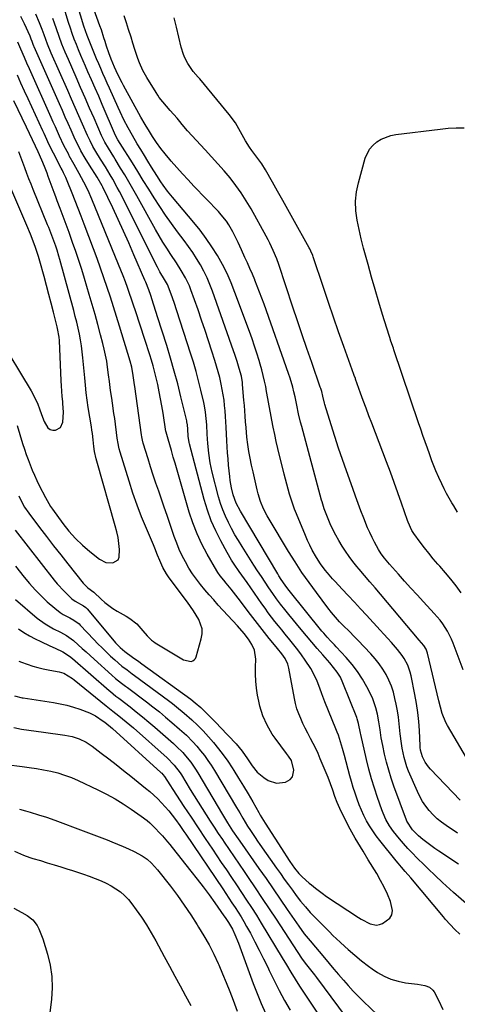
# Model space of a CAD drawing. Units: inches. Extents: x 1926390 to 1931682, y 405956 to 411301.
# Drawn here: x 1927133 to 1927345, y 406953 to 407430 of the extents above; entities that cross this region are included whole.
import ezdxf

# ---------------------------------------------------------------- set-up
doc = ezdxf.new("R2010")
doc.units = ezdxf.units.IN
doc.header["$MEASUREMENT"] = 0
doc.layers.add('7', color=7, linetype='Continuous')
doc.layers.add('8', color=7, linetype='Continuous')

msp = doc.modelspace()

# ---------------------------------------------------------------- linework, layer by layer
at = {"layer": '7', "color": 18}
for points in [[(1927350.86, 407000.96, 1694), (1927343.39, 407007.42, 1694), (1927341.59, 407009, 1694), (1927338.05, 407012.24, 1694), (1927334.59, 407015.55, 1694), (1927331.15, 407018.9, 1694), (1927329.44, 407020.58, 1694), (1927325.72, 407024.25, 1694), (1927323.52, 407026.48, 1694), (1927321.36, 407028.74, 1694), (1927319.26, 407031.07, 1694), (1927317.2, 407033.43, 1694), (1927314.3, 407036.92, 1694), (1927312.35, 407039.74, 1694), (1927310.69, 407042.75, 1694), (1927309.28, 407045.88, 1694), (1927308.67, 407047.49, 1694), (1927306.62, 407053.34, 1694), (1927305.1, 407057.91, 1694), (1927303.69, 407062.52, 1694), (1927302.42, 407067.16, 1694), (1927301.25, 407071.84, 1694), (1927298.47, 407083.86, 1694), (1927298.33, 407084.5, 1694), (1927297.45, 407089.27, 1694), (1927296.81, 407091.5, 1694), (1927296.54, 407092.22, 1694), (1927289.85, 407109.03, 1694), (1927288.62, 407111.65, 1694), (1927287.09, 407114.09, 1694), (1927285.34, 407116.4, 1694), (1927283.49, 407118.63, 1694), (1927280.09, 407122.51, 1694), (1927277.45, 407125.56, 1694), (1927274.82, 407128.62, 1694), (1927272.23, 407131.7, 1694), (1927269.66, 407134.8, 1694), (1927263.68, 407142.07, 1694), (1927261.67, 407144.55, 1694), (1927259.68, 407147.06, 1694), (1927257.75, 407149.6, 1694), (1927255.91, 407152.21, 1694), (1927254, 407155.03, 1694), (1927252.16, 407157.76, 1694), (1927250.33, 407160.51, 1694), (1927248.53, 407163.27, 1694), (1927246.74, 407166.04, 1694), (1927241, 407175.01, 1694), (1927239.24, 407177.86, 1694), (1927237.53, 407180.74, 1694), (1927235.91, 407183.67, 1694), (1927234.34, 407186.63, 1694), (1927232.92, 407189.66, 1694), (1927231.64, 407192.74, 1694), (1927230.56, 407195.89, 1694), (1927229.62, 407199.1, 1694), (1927226.55, 407211.05, 1694), (1927225.55, 407215.6, 1694), (1927224.88, 407220.21, 1694), (1927224.44, 407224.85, 1694), (1927224.14, 407229.51, 1694), (1927223.91, 407233.89, 1694), (1927223.66, 407237.02, 1694), (1927223.31, 407240.15, 1694), (1927222.78, 407243.24, 1694), (1927222.45, 407244.78, 1694), (1927221.02, 407250.8, 1694), (1927219.89, 407255.32, 1694), (1927218.7, 407259.83, 1694), (1927217.39, 407264.3, 1694), (1927216.01, 407268.76, 1694), (1927209.41, 407289.28, 1694), (1927208.07, 407293.31, 1694), (1927206.66, 407297.3, 1694), (1927204.84, 407301.9, 1694), (1927203.4, 407304.36, 1694), (1927201.17, 407308.06, 1694), (1927200, 407310.28, 1694), (1927181.54, 407347, 1694), (1927180.5, 407349.03, 1694), (1927178.31, 407353.03, 1694), (1927177.09, 407355.15, 1694), (1927174.81, 407358.91, 1694), (1927172.46, 407362.63, 1694), (1927170.12, 407366.35, 1694), (1927168.71, 407368.9, 1694), (1927167.39, 407371.5, 1694), (1927166.16, 407374.14, 1694), (1927163.74, 407379.61, 1694), (1927161.95, 407383.68, 1694), (1927160.15, 407387.75, 1694), (1927158.35, 407391.82, 1694), (1927156.56, 407395.89, 1694), (1927148.56, 407414.03, 1694), (1927146.71, 407418.45, 1694), (1927145.08, 407422.96, 1694), (1927144.17, 407425.58, 1694), (1927142.9, 407428.79, 1694), (1927141, 407432.95, 1694)], [(1927345.39, 407036.07, 1698), (1927339.81, 407039.77, 1698), (1927337.59, 407041.38, 1698), (1927335.47, 407043.11, 1698), (1927333.51, 407045.02, 1698), (1927331.66, 407047.04, 1698), (1927329.99, 407049.21, 1698), (1927328.45, 407051.47, 1698), (1927327.12, 407053.86, 1698), (1927325.92, 407056.32, 1698), (1927321.7, 407066.11, 1698), (1927320.84, 407068.29, 1698), (1927319.46, 407072.74, 1698), (1927318.52, 407077.32, 1698), (1927318.16, 407079.63, 1698), (1927317.64, 407084.28, 1698), (1927317.17, 407089.16, 1698), (1927316.76, 407092.32, 1698), (1927316.24, 407095.47, 1698), (1927315.64, 407098.61, 1698), (1927315.06, 407101.37, 1698), (1927314.29, 407104.38, 1698), (1927313.35, 407107.33, 1698), (1927312.15, 407110.19, 1698), (1927310.78, 407112.98, 1698), (1927309.18, 407115.66, 1698), (1927307.45, 407118.23, 1698), (1927305.51, 407120.65, 1698), (1927303.44, 407122.98, 1698), (1927297.04, 407129.62, 1698), (1927295.58, 407131.11, 1698), (1927292.65, 407134.08, 1698), (1927290.33, 407136.38, 1698), (1927288.24, 407138.51, 1698), (1927286.23, 407140.73, 1698), (1927284.31, 407143.01, 1698), (1927282.47, 407145.37, 1698), (1927277, 407152.65, 1698), (1927273.45, 407157.54, 1698), (1927269.99, 407162.49, 1698), (1927266.68, 407167.55, 1698), (1927263.47, 407172.67, 1698), (1927254.04, 407188.21, 1698), (1927253.08, 407189.88, 1698), (1927251.34, 407193.33, 1698), (1927249.87, 407196.9, 1698), (1927248.72, 407200.58, 1698), (1927248.25, 407202.45, 1698), (1927246.3, 407211.14, 1698), (1927245.57, 407214.46, 1698), (1927244.88, 407217.78, 1698), (1927244.26, 407221.12, 1698), (1927243.77, 407224.48, 1698), (1927243.35, 407228, 1698), (1927242.92, 407232.6, 1698), (1927242.71, 407235.49, 1698), (1927242.54, 407238.09, 1698), (1927242.35, 407240.69, 1698), (1927242.15, 407243.29, 1698), (1927241.92, 407245.89, 1698), (1927241.23, 407253.54, 1698), (1927241.13, 407254.53, 1698), (1927240.65, 407257.48, 1698), (1927239.65, 407261.34, 1698), (1927238.61, 407264.66, 1698), (1927237.46, 407268.11, 1698), (1927236.87, 407269.84, 1698), (1927226.69, 407298.71, 1698), (1927225.42, 407302, 1698), (1927224.04, 407305.23, 1698), (1927222.48, 407308.38, 1698), (1927220.79, 407311.48, 1698), (1927218.97, 407314.49, 1698), (1927217.07, 407317.47, 1698), (1927215.07, 407320.37, 1698), (1927212.99, 407323.22, 1698), (1927209.78, 407327.48, 1698), (1927206.82, 407331.51, 1698), (1927203.94, 407335.59, 1698), (1927201.16, 407339.74, 1698), (1927198.45, 407343.94, 1698), (1927195.79, 407348.18, 1698), (1927193.14, 407352.41, 1698), (1927190.49, 407356.65, 1698), (1927187.83, 407360.89, 1698), (1927181.91, 407370.35, 1698), (1927180.8, 407372.08, 1698), (1927179.72, 407374.13, 1698), (1927173.23, 407389.19, 1698), (1927171.52, 407393.16, 1698), (1927169.79, 407397.12, 1698), (1927168.06, 407401.08, 1698), (1927166.31, 407405.03, 1698), (1927165.11, 407407.76, 1698), (1927163.98, 407410.35, 1698), (1927162.87, 407412.96, 1698), (1927161.79, 407415.58, 1698), (1927160.74, 407418.21, 1698), (1927159.72, 407420.85, 1698), (1927158.75, 407423.51, 1698), (1927157.83, 407426.19, 1698), (1927156.96, 407428.88, 1698), (1927154.77, 407435.83, 1698)], [(1927351.37, 407069.84, 1702), (1927340.44, 407088.35, 1702), (1927339.69, 407089.73, 1702), (1927337.98, 407094.13, 1702), (1927337.15, 407097.19, 1702), (1927336.39, 407100.26, 1702), (1927330.88, 407123.37, 1702), (1927330.74, 407123.87, 1702), (1927330.15, 407125.31, 1702), (1927328.99, 407127.04, 1702), (1927326.77, 407129.7, 1702), (1927308, 407151.91, 1702), (1927305.45, 407154.93, 1702), (1927302.89, 407157.96, 1702), (1927300.34, 407160.99, 1702), (1927297.79, 407164.01, 1702), (1927296.63, 407165.38, 1702), (1927294.71, 407167.76, 1702), (1927292.85, 407170.19, 1702), (1927291.1, 407172.69, 1702), (1927289.41, 407175.24, 1702), (1927287.84, 407177.86, 1702), (1927286.36, 407180.53, 1702), (1927285.01, 407183.27, 1702), (1927283.75, 407186.05, 1702), (1927281.71, 407190.89, 1702), (1927280.78, 407193.3, 1702), (1927279.75, 407196.58, 1702), (1927279.52, 407197.41, 1702), (1927269.87, 407233.22, 1702), (1927269.35, 407235.25, 1702), (1927268.4, 407239.34, 1702), (1927267.56, 407243.46, 1702), (1927266.67, 407247.57, 1702), (1927266.1, 407249.99, 1702), (1927265.54, 407252.21, 1702), (1927264.24, 407256.61, 1702), (1927263.51, 407258.78, 1702), (1927251.64, 407292.36, 1702), (1927250.58, 407295.28, 1702), (1927249.5, 407298.2, 1702), (1927248.37, 407301.1, 1702), (1927247.22, 407303.98, 1702), (1927247.11, 407304.26, 1702), (1927245.97, 407306.99, 1702), (1927244.8, 407309.72, 1702), (1927243.6, 407312.42, 1702), (1927242.37, 407315.12, 1702), (1927240.69, 407318.73, 1702), (1927239.06, 407322.25, 1702), (1927238.25, 407324, 1702), (1927236.53, 407327.46, 1702), (1927234.59, 407330.8, 1702), (1927233.38, 407332.61, 1702), (1927230.91, 407335.78, 1702), (1927229.56, 407337.27, 1702), (1927217.61, 407349.68, 1702), (1927214.82, 407352.62, 1702), (1927212.07, 407355.59, 1702), (1927209.37, 407358.6, 1702), (1927206.7, 407361.65, 1702), (1927205.96, 407362.51, 1702), (1927203.75, 407365.19, 1702), (1927201.62, 407367.93, 1702), (1927199.6, 407370.76, 1702), (1927197.67, 407373.65, 1702), (1927196.09, 407376.13, 1702), (1927193.98, 407379.55, 1702), (1927192, 407383.03, 1702), (1927183.62, 407398.32, 1702), (1927182.89, 407399.67, 1702), (1927180.83, 407403.78, 1702), (1927179.17, 407407.32, 1702), (1927177.54, 407411.21, 1702), (1927176.38, 407414.28, 1702), (1927175.32, 407417.42, 1702), (1927174.63, 407419.65, 1702), (1927174.05, 407421.55, 1702), (1927172.81, 407425.33, 1702), (1927172.15, 407427.21, 1702), (1927168.59, 407437.12, 1702)], [(1927346.48, 406987.24, 1692), (1927344.1, 406989.5, 1692), (1927341.8, 406991.86, 1692), (1927339.6, 406994.3, 1692), (1927338.53, 406995.55, 1692), (1927322.68, 407014.49, 1692), (1927320.05, 407017.56, 1692), (1927318.28, 407019.6, 1692), (1927316.54, 407021.66, 1692), (1927315.69, 407022.7, 1692), (1927307.72, 407032.58, 1692), (1927305.98, 407034.86, 1692), (1927304.32, 407037.19, 1692), (1927302.79, 407039.61, 1692), (1927301.34, 407042.08, 1692), (1927300.02, 407044.63, 1692), (1927298.8, 407047.22, 1692), (1927297.71, 407049.87, 1692), (1927296.72, 407052.56, 1692), (1927295.76, 407055.47, 1692), (1927294.88, 407058.27, 1692), (1927294.05, 407061.08, 1692), (1927293.26, 407063.91, 1692), (1927290.61, 407073.83, 1692), (1927289.7, 407077.09, 1692), (1927288.72, 407080.34, 1692), (1927287.65, 407083.55, 1692), (1927287.05, 407085.14, 1692), (1927286.44, 407086.72, 1692), (1927281.1, 407099.83, 1692), (1927279.67, 407103.57, 1692), (1927278.63, 407106.39, 1692), (1927277.31, 407109.71, 1692), (1927275.4, 407113.85, 1692), (1927274.27, 407115.83, 1692), (1927271.59, 407119.96, 1692), (1927269.82, 407122.49, 1692), (1927268.01, 407124.99, 1692), (1927266.12, 407127.43, 1692), (1927264.18, 407129.83, 1692), (1927261.93, 407132.55, 1692), (1927260.25, 407134.6, 1692), (1927258.59, 407136.66, 1692), (1927256.94, 407138.73, 1692), (1927255.31, 407140.83, 1692), (1927253.71, 407142.94, 1692), (1927252.14, 407145.08, 1692), (1927250.61, 407147.24, 1692), (1927243.43, 407157.5, 1692), (1927242.16, 407159.3, 1692), (1927239.63, 407162.91, 1692), (1927237.12, 407166.53, 1692), (1927235.93, 407168.37, 1692), (1927233.71, 407172.17, 1692), (1927230.63, 407177.78, 1692), (1927228.22, 407182.6, 1692), (1927226.05, 407187.5, 1692), (1927224.25, 407192.56, 1692), (1927222.68, 407197.71, 1692), (1927215.58, 407224.68, 1692), (1927215.39, 407225.45, 1692), (1927214.91, 407228.54, 1692), (1927214.68, 407231.82, 1692), (1927214.51, 407233.9, 1692), (1927214.26, 407235.44, 1692), (1927214.15, 407235.95, 1692), (1927211.39, 407247.51, 1692), (1927209.82, 407253.78, 1692), (1927208.16, 407260.03, 1692), (1927206.36, 407266.24, 1692), (1927204.48, 407272.42, 1692), (1927200.07, 407286.33, 1692), (1927199.43, 407288.35, 1692), (1927198.11, 407292.4, 1692), (1927196.74, 407296.56, 1692), (1927195.76, 407299.4, 1692), (1927194.33, 407303.14, 1692), (1927193.94, 407304.06, 1692), (1927188.61, 407316.37, 1692), (1927186.1, 407322.09, 1692), (1927183.55, 407327.8, 1692), (1927180.95, 407333.48, 1692), (1927178.31, 407339.14, 1692), (1927173.57, 407349.17, 1692), (1927173.26, 407349.8, 1692), (1927170.79, 407354.04, 1692), (1927167.08, 407359.76, 1692), (1927164.93, 407363.24, 1692), (1927162.93, 407366.8, 1692), (1927161.07, 407370.44, 1692), (1927160.19, 407372.28, 1692), (1927158.16, 407376.74, 1692), (1927156.75, 407379.91, 1692), (1927155.33, 407383.08, 1692), (1927153.93, 407386.25, 1692), (1927152.53, 407389.42, 1692), (1927140.3, 407417.16, 1692), (1927140.15, 407417.51, 1692), (1927139.85, 407418.22, 1692), (1927139.31, 407419.65, 1692), (1927138.89, 407420.84, 1692), (1927138.48, 407421.85, 1692), (1927138.26, 407422.35, 1692), (1927135.52, 407428.33, 1692), (1927133.85, 407431.78, 1692)], [(1927345.78, 407021.15, 1696), (1927343.65, 407022.55, 1696), (1927341.53, 407023.95, 1696), (1927336.32, 407027.4, 1696), (1927334.33, 407028.76, 1696), (1927330.47, 407031.62, 1696), (1927328.6, 407033.13, 1696), (1927326.49, 407034.88, 1696), (1927323.53, 407037.78, 1696), (1927320.87, 407041.9, 1696), (1927320.66, 407042.44, 1696), (1927314.58, 407058.89, 1696), (1927313.26, 407062.72, 1696), (1927312.04, 407066.57, 1696), (1927310.98, 407070.48, 1696), (1927310.03, 407074.41, 1696), (1927309.12, 407078.52, 1696), (1927308.38, 407082.34, 1696), (1927307.83, 407086.19, 1696), (1927307.28, 407090.04, 1696), (1927306.55, 407093.86, 1696), (1927305.82, 407096.82, 1696), (1927304.29, 407101.15, 1696), (1927303.33, 407103.24, 1696), (1927301.44, 407106.96, 1696), (1927299.3, 407110.78, 1696), (1927296.95, 407114.46, 1696), (1927294.31, 407117.92, 1696), (1927291.46, 407121.25, 1696), (1927286.64, 407126.41, 1696), (1927285.76, 407127.35, 1696), (1927284, 407129.22, 1696), (1927282.23, 407131.1, 1696), (1927280.53, 407133.04, 1696), (1927279.71, 407134.03, 1696), (1927263.76, 407153.73, 1696), (1927263.09, 407154.56, 1696), (1927261.79, 407156.26, 1696), (1927259.97, 407158.98, 1696), (1927258.81, 407160.83, 1696), (1927258.24, 407161.76, 1696), (1927240.21, 407192.06, 1696), (1927238.11, 407195.95, 1696), (1927236.62, 407200.1, 1696), (1927235.86, 407203.37, 1696), (1927235.24, 407207.02, 1696), (1927235.03, 407208.87, 1696), (1927234.49, 407214.5, 1696), (1927234.22, 407217.44, 1696), (1927233.99, 407220.38, 1696), (1927233.8, 407223.32, 1696), (1927233.63, 407226.27, 1696), (1927233.31, 407232.79, 1696), (1927233.16, 407235.42, 1696), (1927232.99, 407238.05, 1696), (1927232.78, 407240.69, 1696), (1927232.55, 407243.31, 1696), (1927232.25, 407245.93, 1696), (1927231.88, 407248.54, 1696), (1927231.42, 407251.14, 1696), (1927230.89, 407253.72, 1696), (1927230.14, 407256.88, 1696), (1927229.44, 407259.63, 1696), (1927228.67, 407262.36, 1696), (1927227.85, 407265.08, 1696), (1927226.38, 407269.71, 1696), (1927224.77, 407274.72, 1696), (1927223.11, 407279.73, 1696), (1927221.4, 407284.71, 1696), (1927219.66, 407289.68, 1696), (1927216.21, 407299.33, 1696), (1927215.44, 407301.31, 1696), (1927213.66, 407305.14, 1696), (1927211.56, 407308.82, 1696), (1927209.3, 407312.41, 1696), (1927206.51, 407316.55, 1696), (1927204.55, 407319.51, 1696), (1927202.64, 407322.51, 1696), (1927200.82, 407325.56, 1696), (1927199.05, 407328.65, 1696), (1927189.97, 407344.95, 1696), (1927188.06, 407348.33, 1696), (1927186.13, 407351.7, 1696), (1927184.16, 407355.04, 1696), (1927182.17, 407358.37, 1696), (1927179.51, 407362.76, 1696), (1927178.83, 407363.88, 1696), (1927176.23, 407367.98, 1696), (1927174.47, 407370.99, 1696), (1927172.96, 407374.14, 1696), (1927169.32, 407382.49, 1696), (1927167.14, 407387.46, 1696), (1927164.96, 407392.43, 1696), (1927162.78, 407397.4, 1696), (1927160.59, 407402.37, 1696), (1927156.82, 407410.9, 1696), (1927155.24, 407414.6, 1696), (1927153.72, 407418.33, 1696), (1927152.31, 407422.1, 1696), (1927151.01, 407425.91, 1696), (1927150.17, 407428.5, 1696), (1927149.37, 407430.83, 1696)], [(1927348.04, 407115.21, 1704), (1927343.25, 407128.13, 1704), (1927342.43, 407130.13, 1704), (1927340.52, 407133.97, 1704), (1927338.2, 407137.59, 1704), (1927336.92, 407139.32, 1704), (1927334.13, 407142.59, 1704), (1927328.81, 407148.25, 1704), (1927325.74, 407151.55, 1704), (1927322.7, 407154.88, 1704), (1927319.69, 407158.24, 1704), (1927316.71, 407161.62, 1704), (1927312.46, 407166.48, 1704), (1927310, 407169.44, 1704), (1927308.46, 407171.49, 1704), (1927307.07, 407173.63, 1704), (1927305.17, 407177.08, 1704), (1927303.97, 407179.4, 1704), (1927302.83, 407181.74, 1704), (1927301.79, 407184.13, 1704), (1927299.95, 407188.78, 1704), (1927298.6, 407192.33, 1704), (1927297.26, 407195.9, 1704), (1927295.94, 407199.47, 1704), (1927294.63, 407203.05, 1704), (1927291.54, 407211.63, 1704), (1927289.59, 407217.16, 1704), (1927287.69, 407222.71, 1704), (1927285.88, 407228.29, 1704), (1927284.12, 407233.89, 1704), (1927281.09, 407243.78, 1704), (1927280.9, 407244.44, 1704), (1927280.12, 407247.83, 1704), (1927279.58, 407250.05, 1704), (1927279.14, 407251.51, 1704), (1927278.9, 407252.24, 1704), (1927274.73, 407264.17, 1704), (1927272.41, 407270.87, 1704), (1927270.12, 407277.57, 1704), (1927267.86, 407284.28, 1704), (1927265.63, 407291.01, 1704), (1927258.82, 407311.67, 1704), (1927257.86, 407314.37, 1704), (1927256.12, 407318.45, 1704), (1927254.49, 407321.96, 1704), (1927253.61, 407323.68, 1704), (1927252.7, 407325.38, 1704), (1927245.35, 407338.62, 1704), (1927243.04, 407342.52, 1704), (1927240.59, 407346.33, 1704), (1927237.94, 407350, 1704), (1927235.16, 407353.57, 1704), (1927232.24, 407357.05, 1704), (1927229.27, 407360.49, 1704), (1927226.25, 407363.87, 1704), (1927223.18, 407367.22, 1704), (1927214.58, 407376.42, 1704), (1927212.03, 407379.44, 1704), (1927210.81, 407381, 1704), (1927210.18, 407381.76, 1704), (1927209.53, 407382.51, 1704), (1927206.22, 407386.32, 1704), (1927204.42, 407388.41, 1704), (1927202.61, 407390.49, 1704), (1927200.9, 407392.64, 1704), (1927200.12, 407393.77, 1704), (1927199.37, 407394.92, 1704), (1927194.87, 407402.26, 1704), (1927192.97, 407405.69, 1704), (1927191.37, 407409.28, 1704), (1927190.51, 407411.51, 1704), (1927189.02, 407415.88, 1704), (1927188.11, 407418.81, 1704), (1927187.18, 407421.74, 1704), (1927186, 407425.47, 1704), (1927184.93, 407428.8, 1704), (1927183.86, 407432.13, 1704)], [(1927347.19, 407152.62, 1706), (1927344.68, 407155.91, 1706), (1927342.12, 407159.15, 1706), (1927339.48, 407162.32, 1706), (1927336.77, 407165.45, 1706), (1927335.84, 407166.51, 1706), (1927333.6, 407169.1, 1706), (1927331.41, 407171.74, 1706), (1927329.31, 407174.44, 1706), (1927327.25, 407177.18, 1706), (1927324.27, 407181.29, 1706), (1927323.31, 407182.78, 1706), (1927321.5, 407186.82, 1706), (1927321.19, 407187.66, 1706), (1927318.28, 407196.02, 1706), (1927316.51, 407201.03, 1706), (1927314.71, 407206.03, 1706), (1927312.87, 407211.01, 1706), (1927310.99, 407215.99, 1706), (1927303.81, 407234.73, 1706), (1927302.43, 407238.37, 1706), (1927301.06, 407242.02, 1706), (1927299.72, 407245.69, 1706), (1927298.4, 407249.35, 1706), (1927295.98, 407256.13, 1706), (1927295.87, 407256.41, 1706), (1927295.36, 407257.84, 1706), (1927295.16, 407258.41, 1706), (1927290.26, 407271.99, 1706), (1927287.73, 407279.08, 1706), (1927285.25, 407286.18, 1706), (1927282.82, 407293.3, 1706), (1927280.43, 407300.43, 1706), (1927275.48, 407315.42, 1706), (1927275.28, 407315.98, 1706), (1927274.36, 407318.18, 1706), (1927273.82, 407319.24, 1706), (1927273.54, 407319.76, 1706), (1927265.64, 407333.86, 1706), (1927263.15, 407338.29, 1706), (1927260.67, 407342.72, 1706), (1927258.17, 407347.15, 1706), (1927255.68, 407351.57, 1706), (1927252.3, 407357.56, 1706), (1927250.58, 407360.35, 1706), (1927247.66, 407364.33, 1706), (1927245.7, 407366.96, 1706), (1927244.56, 407368.54, 1706), (1927242.59, 407371.54, 1706), (1927240.24, 407375.95, 1706), (1927237.76, 407380.28, 1706), (1927234.81, 407384.29, 1706), (1927220.5, 407401.56, 1706), (1927219.73, 407402.48, 1706), (1927217.37, 407405.2, 1706), (1927214.66, 407409.11, 1706), (1927213.31, 407411.81, 1706), (1927212.62, 407413.47, 1706), (1927211.55, 407416.9, 1706), (1927209.17, 407426.71, 1706), (1927208.03, 407431.17, 1706)], [(1927131.01, 407182.86, 1688), (1927149.93, 407158.74, 1688), (1927151.47, 407156.86, 1688), (1927154.77, 407153.31, 1688), (1927156.52, 407151.63, 1688), (1927158.59, 407149.73, 1688), (1927160.19, 407148.46, 1688), (1927164.15, 407146.24, 1688), (1927165.27, 407145.41, 1688), (1927165.91, 407144.74, 1688), (1927179.03, 407129.13, 1688), (1927179.71, 407128.35, 1688), (1927181.88, 407126.13, 1688), (1927184.25, 407124.14, 1688), (1927187.93, 407121.47, 1688), (1927190.95, 407119.3, 1688), (1927192.46, 407118.21, 1688), (1927216.19, 407101, 1688), (1927218.34, 407099.35, 1688), (1927221.04, 407096.95, 1688), (1927221.69, 407096.32, 1688), (1927223.76, 407094.27, 1688), (1927225.42, 407092.59, 1688), (1927228.72, 407089.21, 1688), (1927230.35, 407087.51, 1688), (1927238.08, 407079.33, 1688), (1927241, 407075.88, 1688), (1927243.59, 407072.17, 1688), (1927245.82, 407068.74, 1688), (1927248.33, 407065.6, 1688), (1927251.46, 407063.07, 1688), (1927253.56, 407061.72, 1688), (1927257.73, 407060.27, 1688), (1927262.11, 407060.87, 1688), (1927264.29, 407062.14, 1688), (1927265.37, 407063.35, 1688), (1927266.01, 407066.66, 1688), (1927264.9, 407071.35, 1688), (1927263.53, 407073.41, 1688), (1927263.04, 407074.08, 1688), (1927262.55, 407074.74, 1688), (1927257.04, 407082.09, 1688), (1927255.62, 407084.13, 1688), (1927253.1, 407088.42, 1688), (1927251.09, 407092.97, 1688), (1927249.61, 407097.72, 1688), (1927249.06, 407100.15, 1688), (1927248.51, 407103.05, 1688), (1927247.98, 407106.42, 1688), (1927247.61, 407109.81, 1688), (1927247.47, 407113.21, 1688), (1927247.49, 407116.62, 1688), (1927247.64, 407120.4, 1688), (1927247.02, 407124.84, 1688), (1927245.8, 407127.61, 1688), (1927244.17, 407130.18, 1688), (1927242, 407132.82, 1688), (1927238.7, 407136.53, 1688), (1927229.47, 407146.67, 1688), (1927227.28, 407149.1, 1688), (1927225.12, 407151.56, 1688), (1927223, 407154.05, 1688), (1927220.9, 407156.56, 1688), (1927218.9, 407159.14, 1688), (1927217, 407161.79, 1688), (1927215.26, 407164.55, 1688), (1927213.53, 407167.54, 1688), (1927212, 407170.53, 1688), (1927210.58, 407173.57, 1688), (1927209.31, 407176.68, 1688), (1927208.14, 407179.83, 1688), (1927205.96, 407186.2, 1688), (1927204.62, 407190.11, 1688), (1927203.28, 407194.01, 1688), (1927201.94, 407197.92, 1688), (1927200.59, 407201.82, 1688), (1927199.27, 407205.73, 1688), (1927197.97, 407209.65, 1688), (1927196.7, 407213.58, 1688), (1927195.46, 407217.52, 1688), (1927193.14, 407225.03, 1688), (1927192.75, 407226.54, 1688), (1927192.47, 407228.09, 1688), (1927192.31, 407229.12, 1688), (1927189.02, 407252.54, 1688), (1927188.91, 407253.36, 1688), (1927188.25, 407257.84, 1688), (1927187.58, 407261.92, 1688), (1927186.82, 407264.87, 1688), (1927181.68, 407281.69, 1688), (1927180.22, 407286.42, 1688), (1927178.73, 407291.15, 1688), (1927177.2, 407295.86, 1688), (1927175.65, 407300.57, 1688), (1927174.06, 407305.26, 1688), (1927172.42, 407309.94, 1688), (1927170.73, 407314.59, 1688), (1927168.99, 407319.23, 1688), (1927164.42, 407331.24, 1688), (1927162.98, 407335, 1688), (1927161.53, 407338.75, 1688), (1927160.07, 407342.5, 1688), (1927158.6, 407346.25, 1688), (1927156.27, 407352.15, 1688), (1927155.62, 407353.72, 1688), (1927154.55, 407356.03, 1688), (1927153.79, 407357.54, 1688), (1927153.41, 407358.3, 1688), (1927149.62, 407365.57, 1688), (1927147.61, 407369.62, 1688), (1927145.7, 407373.73, 1688), (1927145.07, 407375.1, 1688), (1927144.44, 407376.47, 1688), (1927140.9, 407384.22, 1688), (1927139.15, 407388.05, 1688), (1927137.4, 407391.88, 1688), (1927135.64, 407395.71, 1688), (1927133.88, 407399.53, 1688), (1927132.14, 407403.37, 1688)], [(1927132.78, 407199.49, 1686), (1927133.29, 407198.38, 1686), (1927135.62, 407194.11, 1686), (1927137.69, 407191.11, 1686), (1927142.92, 407184.2, 1686), (1927146.29, 407179.79, 1686), (1927149.68, 407175.39, 1686), (1927153.11, 407171.03, 1686), (1927156.57, 407166.69, 1686), (1927164.08, 407157.32, 1686), (1927166.27, 407154.97, 1686), (1927169.17, 407152.89, 1686), (1927172.66, 407149.47, 1686), (1927174.46, 407147.84, 1686), (1927178.35, 407144.95, 1686), (1927180.44, 407143.7, 1686), (1927184.82, 407141.3, 1686), (1927186.65, 407140.17, 1686), (1927189.94, 407137.47, 1686), (1927192.84, 407134.2, 1686), (1927194.93, 407131.8, 1686), (1927197.18, 407129.57, 1686), (1927198.02, 407128.94, 1686), (1927198.9, 407128.36, 1686), (1927212.6, 407120.16, 1686), (1927216.26, 407119.37, 1686), (1927217.11, 407119.63, 1686), (1927217.84, 407120.05, 1686), (1927218.36, 407120.69, 1686), (1927218.76, 407121.49, 1686), (1927221.25, 407130.3, 1686), (1927221.62, 407132.7, 1686), (1927221.61, 407135.05, 1686), (1927220.11, 407139.57, 1686), (1927218.81, 407141.74, 1686), (1927217.46, 407143.88, 1686), (1927216.03, 407145.96, 1686), (1927214.54, 407148.02, 1686), (1927205.71, 407159.78, 1686), (1927204.36, 407161.75, 1686), (1927202.65, 407164.89, 1686), (1927201.19, 407168.16, 1686), (1927200.08, 407170.87, 1686), (1927198.72, 407174.15, 1686), (1927198.03, 407175.78, 1686), (1927194.62, 407183.76, 1686), (1927192.31, 407189.42, 1686), (1927190.12, 407195.12, 1686), (1927188.11, 407200.88, 1686), (1927186.21, 407206.69, 1686), (1927181.88, 407220.68, 1686), (1927181.42, 407222.35, 1686), (1927180.8, 407225.78, 1686), (1927180.67, 407226.64, 1686), (1927180.55, 407227.5, 1686), (1927179.27, 407237.05, 1686), (1927178.94, 407239.5, 1686), (1927178.22, 407244.39, 1686), (1927177.85, 407246.83, 1686), (1927177.25, 407250.65, 1686), (1927176.75, 407254.96, 1686), (1927176.35, 407258.19, 1686), (1927175.84, 407261.89, 1686), (1927175.39, 407264.8, 1686), (1927174.86, 407267.7, 1686), (1927174.24, 407270.58, 1686), (1927173.55, 407273.45, 1686), (1927172.48, 407277.59, 1686), (1927171.18, 407282.51, 1686), (1927169.83, 407287.41, 1686), (1927168.42, 407292.3, 1686), (1927166.98, 407297.18, 1686), (1927164.65, 407304.81, 1686), (1927163.28, 407309.22, 1686), (1927161.87, 407313.62, 1686), (1927160.39, 407317.99, 1686), (1927158.88, 407322.36, 1686), (1927158.54, 407323.31, 1686), (1927157.16, 407327.18, 1686), (1927155.76, 407331.05, 1686), (1927154.33, 407334.91, 1686), (1927152.9, 407338.77, 1686), (1927151.48, 407342.54, 1686), (1927150.74, 407344.51, 1686), (1927150.01, 407346.48, 1686), (1927148.56, 407350.42, 1686), (1927147.11, 407354.36, 1686), (1927146.51, 407355.95, 1686), (1927145.29, 407359.11, 1686), (1927143.98, 407362.24, 1686), (1927142.2, 407366.21, 1686), (1927140.88, 407369.05, 1686), (1927139.45, 407372.11, 1686), (1927138.01, 407375.16, 1686), (1927136.55, 407378.2, 1686), (1927130.41, 407390.94, 1686)], [(1927345.29, 407191.67, 1708), (1927343.52, 407194.66, 1708), (1927342.62, 407196.18, 1708), (1927341.34, 407198.43, 1708), (1927340.09, 407200.7, 1708), (1927338.9, 407203, 1708), (1927337.76, 407205.32, 1708), (1927336.31, 407208.41, 1708), (1927334.91, 407211.66, 1708), (1927334.26, 407213.3, 1708), (1927333, 407216.6, 1708), (1927331.77, 407219.91, 1708), (1927330.77, 407222.67, 1708), (1927329.68, 407225.71, 1708), (1927328.6, 407228.76, 1708), (1927327.55, 407231.81, 1708), (1927326.51, 407234.87, 1708), (1927314.59, 407270.28, 1708), (1927314.3, 407271.14, 1708), (1927313.12, 407274.58, 1708), (1927312.56, 407276.3, 1708), (1927312.29, 407277.17, 1708), (1927309.09, 407287.45, 1708), (1927307.26, 407293.46, 1708), (1927305.46, 407299.49, 1708), (1927303.72, 407305.54, 1708), (1927302.02, 407311.59, 1708), (1927301.08, 407315.02, 1708), (1927299.89, 407319.53, 1708), (1927298.76, 407324.05, 1708), (1927297.71, 407328.6, 1708), (1927296.73, 407333.16, 1708), (1927296.13, 407337.72, 1708), (1927295.97, 407342.26, 1708), (1927296.45, 407346.78, 1708), (1927297.36, 407351.29, 1708), (1927300.65, 407363.09, 1708), (1927302.75, 407367.54, 1708), (1927304.35, 407369.37, 1708), (1927306.22, 407371.02, 1708), (1927308.39, 407372.32, 1708), (1927313.04, 407374.12, 1708), (1927315.52, 407374.62, 1708), (1927336.95, 407377.27, 1708), (1927340.82, 407377.64, 1708), (1927344.69, 407377.89, 1708), (1927348.57, 407377.93, 1708)], [(1927131.97, 407233.63, 1684), (1927134.67, 407224.85, 1684), (1927135.5, 407222.25, 1684), (1927136.37, 407219.67, 1684), (1927137.3, 407217.11, 1684), (1927138.27, 407214.56, 1684), (1927139.3, 407212.04, 1684), (1927140.38, 407209.54, 1684), (1927141.53, 407207.07, 1684), (1927142.73, 407204.63, 1684), (1927145.71, 407198.76, 1684), (1927146.5, 407197.29, 1684), (1927148.24, 407194.45, 1684), (1927149.19, 407193.07, 1684), (1927154.19, 407186.23, 1684), (1927157.14, 407182.5, 1684), (1927160.28, 407178.95, 1684), (1927163.69, 407175.66, 1684), (1927167.28, 407172.55, 1684), (1927171.97, 407168.81, 1684), (1927174.94, 407167.3, 1684), (1927178.37, 407167.11, 1684), (1927180.88, 407168.54, 1684), (1927181.48, 407169.78, 1684), (1927181.59, 407173.5, 1684), (1927181.29, 407176.42, 1684), (1927180.88, 407179.32, 1684), (1927180.28, 407182.19, 1684), (1927179.56, 407185.03, 1684), (1927170.57, 407216.3, 1684), (1927170.26, 407217.48, 1684), (1927169.56, 407221.07, 1684), (1927169.23, 407223.49, 1684), (1927168.87, 407226.64, 1684), (1927168.47, 407229.79, 1684), (1927168.25, 407231.36, 1684), (1927168, 407232.93, 1684), (1927166.45, 407242.39, 1684), (1927165.92, 407245.97, 1684), (1927165.51, 407249.55, 1684), (1927165.16, 407253.15, 1684), (1927164.99, 407254.95, 1684), (1927164.82, 407256.74, 1684), (1927163.9, 407266.47, 1684), (1927163.58, 407269.36, 1684), (1927163.2, 407272.24, 1684), (1927162.71, 407275.11, 1684), (1927162.16, 407277.97, 1684), (1927161.54, 407280.81, 1684), (1927160.88, 407283.65, 1684), (1927160.18, 407286.47, 1684), (1927159.44, 407289.29, 1684), (1927152.72, 407314.1, 1684), (1927152.29, 407315.63, 1684), (1927151.38, 407318.66, 1684), (1927150.75, 407320.58, 1684), (1927149.85, 407323.17, 1684), (1927148.35, 407326.99, 1684), (1927147.32, 407329.53, 1684), (1927146.8, 407330.8, 1684), (1927139.82, 407347.91, 1684), (1927138.77, 407350.52, 1684), (1927137.75, 407353.14, 1684), (1927136.77, 407355.77, 1684), (1927135.8, 407358.41, 1684), (1927134.84, 407361.05, 1684), (1927133.87, 407363.69, 1684), (1927132.86, 407366.31, 1684)], [(1927122.6, 407276.88, 1682), (1927138.79, 407250.5, 1682), (1927139.98, 407248.4, 1682), (1927141.99, 407244.04, 1682), (1927142.82, 407241.78, 1682), (1927143.79, 407238.91, 1682), (1927145.15, 407235.58, 1682), (1927146.95, 407232.51, 1682), (1927147.99, 407231.71, 1682), (1927149.25, 407231.38, 1682), (1927150.68, 407231.35, 1682), (1927153.05, 407232.7, 1682), (1927154.14, 407235.21, 1682), (1927154.4, 407240.16, 1682), (1927154.21, 407244.26, 1682), (1927154.12, 407245.21, 1682), (1927153.91, 407247.73, 1682), (1927153.72, 407250.26, 1682), (1927153.56, 407252.79, 1682), (1927153.42, 407255.32, 1682), (1927152.47, 407274.86, 1682), (1927152.34, 407276.52, 1682), (1927151.62, 407280.63, 1682), (1927151.43, 407281.44, 1682), (1927149.63, 407288.51, 1682), (1927148.51, 407292.85, 1682), (1927147.38, 407297.18, 1682), (1927146.22, 407301.51, 1682), (1927145.03, 407305.83, 1682), (1927142.97, 407313.3, 1682), (1927142.32, 407315.51, 1682), (1927140.9, 407319.89, 1682), (1927139.29, 407324.21, 1682), (1927138.45, 407326.36, 1682), (1927136.69, 407330.62, 1682), (1927128.97, 407348.69, 1682)], [(1927131.19, 407149.26, 1692), (1927141.76, 407140.36, 1692), (1927145.58, 407137.52, 1692), (1927149.7, 407135.14, 1692), (1927153.01, 407133.48, 1692), (1927155.87, 407131.95, 1692), (1927159.35, 407129.45, 1692), (1927161.59, 407127.4, 1692), (1927163.51, 407125.65, 1692), (1927165.43, 407123.91, 1692), (1927167.36, 407122.17, 1692), (1927169.29, 407120.43, 1692), (1927177.91, 407112.66, 1692), (1927179.72, 407111.09, 1692), (1927182.55, 407108.87, 1692), (1927184.46, 407107.42, 1692), (1927185.42, 407106.7, 1692), (1927194.67, 407099.75, 1692), (1927197.81, 407097.33, 1692), (1927200.91, 407094.88, 1692), (1927203.97, 407092.36, 1692), (1927206.99, 407089.8, 1692), (1927210.74, 407086.56, 1692), (1927211.85, 407085.58, 1692), (1927214.03, 407083.58, 1692), (1927217.17, 407080.45, 1692), (1927219.11, 407078.22, 1692), (1927220.92, 407076.02, 1692), (1927222.71, 407073.74, 1692), (1927224.43, 407071.41, 1692), (1927226.05, 407069, 1692), (1927227.59, 407066.54, 1692), (1927238.34, 407048.49, 1692), (1927239.86, 407045.91, 1692), (1927241.35, 407043.33, 1692), (1927243.66, 407039.5, 1692), (1927245.06, 407037.35, 1692), (1927247.32, 407033.98, 1692), (1927248.46, 407032.31, 1692), (1927249.62, 407030.65, 1692), (1927257.62, 407019.22, 1692), (1927259.54, 407016.51, 1692), (1927261.46, 407013.81, 1692), (1927263.41, 407011.12, 1692), (1927265.37, 407008.45, 1692), (1927267.18, 407006, 1692), (1927269.36, 407003.16, 1692), (1927271.66, 407000.4, 1692), (1927274.06, 406997.73, 1692), (1927276.54, 406995.13, 1692), (1927283.27, 406988.32, 1692), (1927284.99, 406986.61, 1692), (1927288.52, 406983.26, 1692), (1927290.75, 406981.24, 1692), (1927292.35, 406979.82, 1692), (1927295.55, 406976.99, 1692), (1927298.79, 406974.2, 1692), (1927302.18, 406971.61, 1692), (1927303.94, 406970.4, 1692), (1927306.59, 406968.65, 1692), (1927309.79, 406966.85, 1692), (1927313.11, 406965.36, 1692), (1927316.6, 406964.35, 1692), (1927320.21, 406963.66, 1692), (1927326.06, 406962.96, 1692), (1927329.56, 406962.3, 1692), (1927331.75, 406961.52, 1692), (1927333.44, 406960.12, 1692), (1927334.08, 406959.17, 1692), (1927336.09, 406955.24, 1692), (1927338.21, 406950.72, 1692)], [(1927132.72, 407135.1, 1694), (1927135.32, 407133.4, 1694), (1927137.97, 407131.79, 1694), (1927140.69, 407130.31, 1694), (1927143.46, 407128.91, 1694), (1927147.83, 407126.86, 1694), (1927150.38, 407125.73, 1694), (1927154.2, 407124.05, 1694), (1927157.36, 407121.9, 1694), (1927158.84, 407120.68, 1694), (1927176.52, 407105.25, 1694), (1927177.17, 407104.69, 1694), (1927179.85, 407102.55, 1694), (1927181.21, 407101.5, 1694), (1927181.89, 407100.98, 1694), (1927186.7, 407097.29, 1694), (1927189.76, 407094.9, 1694), (1927192.79, 407092.47, 1694), (1927195.77, 407089.98, 1694), (1927198.72, 407087.44, 1694), (1927207.72, 407079.55, 1694), (1927209.27, 407078.16, 1694), (1927212.24, 407075.25, 1694), (1927213.6, 407073.67, 1694), (1927216.1, 407070.5, 1694), (1927218.42, 407067.16, 1694), (1927219.5, 407065.43, 1694), (1927231.49, 407045.16, 1694), (1927233.89, 407041.18, 1694), (1927236.42, 407037.29, 1694), (1927239.15, 407033.36, 1694), (1927239.96, 407032.2, 1694), (1927249.15, 407019.03, 1694), (1927252.6, 407014.08, 1694), (1927256.05, 407009.12, 1694), (1927259.48, 407004.15, 1694), (1927262.9, 406999.17, 1694), (1927268.44, 406991.09, 1694), (1927271.13, 406987.41, 1694), (1927274, 406983.88, 1694), (1927280.9, 406975.72, 1694), (1927283.19, 406973.02, 1694), (1927285.47, 406970.31, 1694), (1927287.76, 406967.61, 1694), (1927290.05, 406964.9, 1694), (1927292.38, 406962.24, 1694), (1927294.76, 406959.63, 1694), (1927297.23, 406957.1, 1694), (1927299.76, 406954.62, 1694), (1927310.01, 406944.91, 1694)], [(1927132.85, 407119.51, 1696), (1927134.15, 407119.04, 1696), (1927139.68, 407117.09, 1696), (1927142.12, 407116.32, 1696), (1927144.6, 407115.71, 1696), (1927147.12, 407115.23, 1696), (1927149.65, 407114.82, 1696), (1927152.33, 407114.36, 1696), (1927154.61, 407113.59, 1696), (1927158.76, 407111.1, 1696), (1927159.72, 407110.36, 1696), (1927175.12, 407097.82, 1696), (1927175.93, 407097.17, 1696), (1927177.55, 407095.89, 1696), (1927178.37, 407095.26, 1696), (1927181.21, 407093.04, 1696), (1927183.03, 407091.6, 1696), (1927186.59, 407088.63, 1696), (1927188.34, 407087.1, 1696), (1927204.7, 407072.55, 1696), (1927208.11, 407069.13, 1696), (1927210.93, 407065.36, 1696), (1927211.57, 407064.37, 1696), (1927215.91, 407057.27, 1696), (1927217.79, 407054.2, 1696), (1927219.69, 407051.14, 1696), (1927221.6, 407048.08, 1696), (1927223.52, 407045.03, 1696), (1927225.46, 407041.99, 1696), (1927227.43, 407038.97, 1696), (1927229.42, 407035.97, 1696), (1927231.44, 407032.98, 1696), (1927232.24, 407031.81, 1696), (1927234.67, 407028.25, 1696), (1927237.11, 407024.68, 1696), (1927239.54, 407021.12, 1696), (1927241.97, 407017.56, 1696), (1927243.97, 407014.63, 1696), (1927247.38, 407009.6, 1696), (1927250.77, 407004.54, 1696), (1927254.13, 406999.47, 1696), (1927257.46, 406994.38, 1696), (1927269.74, 406975.49, 1696), (1927271.54, 406973.06, 1696), (1927274.09, 406969.93, 1696), (1927276.05, 406967.41, 1696), (1927277.02, 406966.13, 1696), (1927301.54, 406933.16, 1696)], [(1927130.78, 407102.7, 1698), (1927134.53, 407101.71, 1698), (1927134.94, 407101.64, 1698), (1927149.65, 407099.38, 1698), (1927152.9, 407098.79, 1698), (1927156.12, 407098.08, 1698), (1927159.29, 407097.19, 1698), (1927162.43, 407096.18, 1698), (1927167.09, 407094.46, 1698), (1927169.98, 407092.97, 1698), (1927173.75, 407090.4, 1698), (1927174.44, 407089.88, 1698), (1927178.15, 407086.81, 1698), (1927201.68, 407065.55, 1698), (1927201.8, 407065.43, 1698), (1927202.05, 407065.21, 1698), (1927202.62, 407064.6, 1698), (1927203.41, 407063.55, 1698), (1927206.02, 407059.49, 1698), (1927207.42, 407057.33, 1698), (1927212.83, 407049.08, 1698), (1927216.25, 407043.88, 1698), (1927219.68, 407038.7, 1698), (1927223.14, 407033.53, 1698), (1927226.62, 407028.37, 1698), (1927230.94, 407021.99, 1698), (1927233.4, 407018.35, 1698), (1927235.86, 407014.7, 1698), (1927238.32, 407011.06, 1698), (1927240.77, 407007.41, 1698), (1927243.2, 407003.74, 1698), (1927245.59, 407000.06, 1698), (1927247.92, 406996.33, 1698), (1927250.23, 406992.59, 1698), (1927260.38, 406975.79, 1698), (1927262.47, 406972.31, 1698), (1927264.55, 406968.81, 1698), (1927266.65, 406965.34, 1698), (1927268.86, 406961.93, 1698), (1927291.1, 406928.49, 1698)], [(1927126.81, 407069.35, 1702), (1927134.43, 407068.45, 1702), (1927137.91, 407067.99, 1702), (1927141.39, 407067.47, 1702), (1927144.84, 407066.84, 1702), (1927148.29, 407066.15, 1702), (1927151.69, 407065.29, 1702), (1927155.04, 407064.28, 1702), (1927158.31, 407063.04, 1702), (1927161.53, 407061.65, 1702), (1927171.16, 407057.09, 1702), (1927175.34, 407054.97, 1702), (1927179.44, 407052.73, 1702), (1927183.42, 407050.27, 1702), (1927187.33, 407047.68, 1702), (1927192.17, 407044.3, 1702), (1927194.94, 407042.2, 1702), (1927196.26, 407041.08, 1702), (1927198.8, 407038.71, 1702), (1927201.2, 407036.2, 1702), (1927202.47, 407034.78, 1702), (1927204.83, 407032, 1702), (1927205.99, 407030.58, 1702), (1927207.13, 407029.16, 1702), (1927216.24, 407017.69, 1702), (1927219.2, 407013.89, 1702), (1927222.12, 407010.07, 1702), (1927224.97, 407006.2, 1702), (1927227.78, 407002.3, 1702), (1927232.23, 406996.02, 1702), (1927232.79, 406995.24, 1702), (1927234.41, 406992.86, 1702), (1927236.33, 406989.54, 1702), (1927237.55, 406987.07, 1702), (1927239.34, 406982.75, 1702), (1927246.4, 406963.27, 1702), (1927248.24, 406958.45, 1702), (1927250.19, 406953.67, 1702), (1927252.3, 406948.96, 1702)], [(1927133.14, 407047.78, 1704), (1927136.01, 407046.9, 1704), (1927138.29, 407046.25, 1704), (1927142.3, 407045.06, 1704), (1927146.29, 407043.8, 1704), (1927150.24, 407042.44, 1704), (1927154.18, 407041.02, 1704), (1927160.16, 407038.76, 1704), (1927164.04, 407037.29, 1704), (1927167.91, 407035.81, 1704), (1927171.78, 407034.32, 1704), (1927175.64, 407032.82, 1704), (1927177.86, 407031.95, 1704), (1927180.6, 407030.84, 1704), (1927183.31, 407029.69, 1704), (1927185.99, 407028.47, 1704), (1927188.65, 407027.2, 1704), (1927192.6, 407025.18, 1704), (1927194.99, 407023.55, 1704), (1927197.16, 407021.61, 1704), (1927200.07, 407018.34, 1704), (1927206.24, 407010.4, 1704), (1927209.66, 407005.86, 1704), (1927212.98, 407001.26, 1704), (1927216.16, 406996.55, 1704), (1927219.25, 406991.79, 1704), (1927219.96, 406990.66, 1704), (1927222.53, 406986.36, 1704), (1927224.98, 406981.99, 1704), (1927227.25, 406977.53, 1704), (1927229.39, 406973, 1704), (1927229.71, 406972.28, 1704), (1927231.56, 406968.04, 1704), (1927233.35, 406963.78, 1704), (1927235.05, 406959.48, 1704), (1927236.69, 406955.16, 1704), (1927238.65, 406949.85, 1704)], [(1927130.71, 407027.46, 1706), (1927135.12, 407025.51, 1706), (1927138.13, 407024.41, 1706), (1927139.65, 407023.91, 1706), (1927143.26, 407022.81, 1706), (1927146.59, 407021.79, 1706), (1927149.93, 407020.77, 1706), (1927153.26, 407019.74, 1706), (1927156.6, 407018.71, 1706), (1927158.42, 407018.15, 1706), (1927161.27, 407017.24, 1706), (1927164.11, 407016.29, 1706), (1927166.94, 407015.28, 1706), (1927169.75, 407014.24, 1706), (1927172.79, 407012.98, 1706), (1927175.22, 407011.84, 1706), (1927177.58, 407010.56, 1706), (1927179.89, 407009.18, 1706), (1927182.06, 407007.62, 1706), (1927184.09, 407005.91, 1706), (1927185.92, 407003.98, 1706), (1927187.61, 407001.91, 1706), (1927189.68, 406999.04, 1706), (1927192.23, 406995.38, 1706), (1927194.68, 406991.65, 1706), (1927196.97, 406987.83, 1706), (1927199.16, 406983.94, 1706), (1927203.23, 406976.37, 1706), (1927205.8, 406971.61, 1706), (1927208.37, 406966.86, 1706), (1927210.95, 406962.11, 1706), (1927213.53, 406957.36, 1706), (1927216.11, 406952.61, 1706)], [(1927130.35, 406999.82, 1708), (1927134.24, 406997.75, 1708), (1927136.92, 406996.25, 1708), (1927139.64, 406994.15, 1708), (1927141.67, 406991.38, 1708), (1927142.46, 406989.79, 1708), (1927143.83, 406986.54, 1708), (1927144.4, 406984.86, 1708), (1927146.66, 406977.53, 1708), (1927147.96, 406972.13, 1708), (1927148.8, 406966.69, 1708), (1927148.95, 406961.2, 1708), (1927148.64, 406955.66, 1708), (1927142.74, 406906.69, 1708)]]:
    msp.add_polyline3d(points, dxfattribs=at)
at = {"layer": '8', "color": 18}
for points in [[(1927346.6, 407052.13, 1700), (1927332.31, 407067.2, 1700), (1927331.39, 407068.26, 1700), (1927329.77, 407070.54, 1700), (1927328.42, 407073.05, 1700), (1927327.48, 407076.33, 1700), (1927327.33, 407077.71, 1700), (1927327.29, 407078.4, 1700), (1927326.95, 407085.83, 1700), (1927326.64, 407090.23, 1700), (1927326.2, 407094.6, 1700), (1927325.56, 407098.96, 1700), (1927324.77, 407103.29, 1700), (1927322.92, 407112.34, 1700), (1927322.48, 407114.1, 1700), (1927321.25, 407117.5, 1700), (1927319.54, 407120.71, 1700), (1927318.55, 407122.24, 1700), (1927316.31, 407125.1, 1700), (1927313.34, 407128.47, 1700), (1927311.53, 407130.49, 1700), (1927309.71, 407132.5, 1700), (1927307.89, 407134.51, 1700), (1927301.31, 407141.67, 1700), (1927298.37, 407144.86, 1700), (1927295.41, 407148.05, 1700), (1927292.45, 407151.23, 1700), (1927289.48, 407154.4, 1700), (1927286.08, 407158.01, 1700), (1927284.82, 407159.38, 1700), (1927282.38, 407162.19, 1700), (1927281.2, 407163.63, 1700), (1927278.98, 407166.61, 1700), (1927277.01, 407169.76, 1700), (1927275.03, 407173.31, 1700), (1927273.84, 407175.62, 1700), (1927272.74, 407177.97, 1700), (1927271.7, 407180.35, 1700), (1927267.38, 407190.82, 1700), (1927266.45, 407193.17, 1700), (1927265.57, 407195.55, 1700), (1927264.76, 407197.94, 1700), (1927264, 407200.36, 1700), (1927263.3, 407202.79, 1700), (1927262.62, 407205.23, 1700), (1927261.98, 407207.68, 1700), (1927261.37, 407210.14, 1700), (1927258.38, 407222.49, 1700), (1927257.58, 407225.92, 1700), (1927256.82, 407229.36, 1700), (1927256.12, 407232.82, 1700), (1927255.46, 407236.29, 1700), (1927254.83, 407239.76, 1700), (1927254.18, 407243.22, 1700), (1927253.53, 407246.69, 1700), (1927252.87, 407250.16, 1700), (1927252.43, 407252.46, 1700), (1927251.86, 407255.19, 1700), (1927251.24, 407257.91, 1700), (1927250.54, 407260.61, 1700), (1927249.79, 407263.29, 1700), (1927249.26, 407265.07, 1700), (1927248.17, 407268.63, 1700), (1927247.04, 407272.16, 1700), (1927245.83, 407275.68, 1700), (1927244.57, 407279.18, 1700), (1927237.54, 407298.15, 1700), (1927235.69, 407302.74, 1700), (1927233.69, 407307.26, 1700), (1927231.44, 407311.65, 1700), (1927229.04, 407315.97, 1700), (1927226.41, 407320.16, 1700), (1927223.64, 407324.26, 1700), (1927220.67, 407328.21, 1700), (1927217.57, 407332.06, 1700), (1927207.27, 407344.22, 1700), (1927204.94, 407347.1, 1700), (1927202.74, 407350.1, 1700), (1927201.68, 407351.63, 1700), (1927199.64, 407354.73, 1700), (1927197.12, 407358.81, 1700), (1927195.38, 407361.64, 1700), (1927193.65, 407364.48, 1700), (1927191.92, 407367.32, 1700), (1927190.2, 407370.17, 1700), (1927187.86, 407374.08, 1700), (1927185.74, 407377.88, 1700), (1927183.76, 407381.75, 1700), (1927181.88, 407385.67, 1700), (1927180.98, 407387.65, 1700), (1927176.77, 407397.11, 1700), (1927175.71, 407399.47, 1700), (1927174.66, 407401.83, 1700), (1927173.61, 407404.2, 1700), (1927172.56, 407406.56, 1700), (1927171.52, 407408.93, 1700), (1927170.51, 407411.31, 1700), (1927169.52, 407413.7, 1700), (1927168.55, 407416.1, 1700), (1927165.96, 407422.61, 1700), (1927164.35, 407427.2, 1700), (1927159.43, 407443.23, 1700)], [(1927131.3, 407165.52, 1690), (1927135.4, 407160.23, 1690), (1927138, 407157.06, 1690), (1927140.72, 407153.99, 1690), (1927143.6, 407151.07, 1690), (1927146.6, 407148.27, 1690), (1927150.2, 407145.08, 1690), (1927152.89, 407143, 1690), (1927154.33, 407142.1, 1690), (1927157.49, 407140.45, 1690), (1927159.53, 407139.33, 1690), (1927162, 407137.51, 1690), (1927162.55, 407136.97, 1690), (1927169.14, 407129.97, 1690), (1927171.14, 407127.89, 1690), (1927173.16, 407125.84, 1690), (1927175.23, 407123.84, 1690), (1927177.32, 407121.86, 1690), (1927179.3, 407120.03, 1690), (1927182.8, 407117.05, 1690), (1927185.25, 407115.19, 1690), (1927187.71, 407113.36, 1690), (1927188.94, 407112.45, 1690), (1927205.33, 407100.35, 1690), (1927207.28, 407098.87, 1690), (1927209.21, 407097.38, 1690), (1927212.97, 407094.27, 1690), (1927216.64, 407091.04, 1690), (1927219.42, 407088.4, 1690), (1927222.11, 407085.67, 1690), (1927223.41, 407084.26, 1690), (1927224.68, 407082.82, 1690), (1927227.15, 407079.98, 1690), (1927229.57, 407077.06, 1690), (1927231.89, 407074.07, 1690), (1927234.08, 407070.98, 1690), (1927236.18, 407067.82, 1690), (1927236.98, 407066.56, 1690), (1927239.33, 407062.78, 1690), (1927241.65, 407058.97, 1690), (1927243.92, 407055.13, 1690), (1927246.14, 407051.27, 1690), (1927249.07, 407046.12, 1690), (1927249.82, 407044.82, 1690), (1927252.17, 407040.99, 1690), (1927261.55, 407026.4, 1690), (1927262.41, 407025.07, 1690), (1927264.17, 407022.42, 1690), (1927266.41, 407019.16, 1690), (1927268.42, 407016.66, 1690), (1927270.13, 407014.98, 1690), (1927273.56, 407011.96, 1690), (1927274.57, 407011.09, 1690), (1927276.61, 407009.4, 1690), (1927279.76, 407006.98, 1690), (1927281.94, 407005.48, 1690), (1927297.34, 406995.29, 1690), (1927298.73, 406994.42, 1690), (1927303.11, 406992.14, 1690), (1927306.1, 406991.58, 1690), (1927307.57, 406991.85, 1690), (1927309.03, 406992.4, 1690), (1927312.5, 406994.89, 1690), (1927313.62, 406996.62, 1690), (1927313.9, 406998.67, 1690), (1927312.85, 407003.01, 1690), (1927311.43, 407006.5, 1690), (1927309.88, 407009.92, 1690), (1927308.13, 407013.25, 1690), (1927306.25, 407016.52, 1690), (1927302.16, 407023.16, 1690), (1927299.58, 407027.37, 1690), (1927298.3, 407029.48, 1690), (1927295.77, 407033.73, 1690), (1927293.38, 407038.05, 1690), (1927292.25, 407040.24, 1690), (1927288.28, 407048.12, 1690), (1927287.02, 407050.99, 1690), (1927285.99, 407053.96, 1690), (1927284.98, 407057.02, 1690), (1927283.91, 407060.05, 1690), (1927282.72, 407063.03, 1690), (1927278.89, 407072.19, 1690), (1927277.79, 407074.7, 1690), (1927276.65, 407077.19, 1690), (1927275.43, 407079.64, 1690), (1927274.16, 407082.07, 1690), (1927272.81, 407084.63, 1690), (1927271.63, 407086.94, 1690), (1927270.5, 407089.27, 1690), (1927269.4, 407091.61, 1690), (1927268.41, 407094, 1690), (1927267.55, 407096.43, 1690), (1927266.87, 407098.91, 1690), (1927266.32, 407101.43, 1690), (1927263.67, 407116.13, 1690), (1927263.17, 407118.02, 1690), (1927261.91, 407120.69, 1690), (1927260.2, 407123.09, 1690), (1927258.17, 407125.53, 1690), (1927257.52, 407126.33, 1690), (1927254.18, 407130.44, 1690), (1927251.87, 407133.3, 1690), (1927249.59, 407136.18, 1690), (1927247.33, 407139.09, 1690), (1927245.09, 407142.01, 1690), (1927239.08, 407149.93, 1690), (1927237.95, 407151.4, 1690), (1927235.66, 407154.33, 1690), (1927233.34, 407157.2, 1690), (1927232.14, 407158.66, 1690), (1927230.33, 407160.83, 1690), (1927229.24, 407162.37, 1690), (1927228.75, 407163.17, 1690), (1927224.12, 407171.25, 1690), (1927221.52, 407176.19, 1690), (1927219.16, 407181.23, 1690), (1927217.17, 407186.43, 1690), (1927215.42, 407191.73, 1690), (1927208.51, 407215.41, 1690), (1927207.66, 407218.36, 1690), (1927206.77, 407221.5, 1690), (1927205.97, 407224.25, 1690), (1927205.14, 407226.98, 1690), (1927204.17, 407230.4, 1690), (1927204.15, 407230.57, 1690), (1927204.12, 407230.75, 1690), (1927202.73, 407239.65, 1690), (1927202.16, 407243.11, 1690), (1927201.54, 407246.57, 1690), (1927200.86, 407250.01, 1690), (1927200.14, 407253.44, 1690), (1927199.11, 407258, 1690), (1927197.92, 407262.52, 1690), (1927197.09, 407265.32, 1690), (1927196.32, 407267.83, 1690), (1927195.53, 407270.34, 1690), (1927194.72, 407272.84, 1690), (1927193.91, 407275.34, 1690), (1927189.37, 407289.12, 1690), (1927188.41, 407291.97, 1690), (1927187.45, 407294.82, 1690), (1927186.47, 407297.66, 1690), (1927185.47, 407300.49, 1690), (1927184.44, 407303.32, 1690), (1927183.39, 407306.13, 1690), (1927182.3, 407308.93, 1690), (1927181.18, 407311.72, 1690), (1927168.23, 407343.36, 1690), (1927166.41, 407347.49, 1690), (1927164.4, 407351.53, 1690), (1927162.02, 407355.8, 1690), (1927159.62, 407360.05, 1690), (1927157.3, 407364.34, 1690), (1927156.98, 407364.94, 1690), (1927154.71, 407369.37, 1690), (1927152.57, 407373.86, 1690), (1927150.52, 407378.4, 1690), (1927149.5, 407380.67, 1690), (1927148.48, 407382.95, 1690), (1927137.98, 407406.49, 1690), (1927136.76, 407409.22, 1690), (1927135.54, 407411.94, 1690), (1927133.76, 407416.05, 1690), (1927132.4, 407419.31, 1690)], [(1927130.38, 407087.25, 1700), (1927134.2, 407086.59, 1700), (1927137.74, 407086.08, 1700), (1927141.23, 407085.59, 1700), (1927144.73, 407085.1, 1700), (1927148.22, 407084.61, 1700), (1927151.72, 407084.13, 1700), (1927155.08, 407083.67, 1700), (1927156.88, 407083.36, 1700), (1927158.65, 407082.96, 1700), (1927162.11, 407081.81, 1700), (1927165.39, 407080.22, 1700), (1927168.43, 407078.22, 1700), (1927172.76, 407074.92, 1700), (1927176.38, 407072.15, 1700), (1927179.97, 407069.35, 1700), (1927183.55, 407066.53, 1700), (1927187.11, 407063.69, 1700), (1927194.22, 407057.95, 1700), (1927196.24, 407056.26, 1700), (1927198.21, 407054.53, 1700), (1927200.12, 407052.72, 1700), (1927201.98, 407050.87, 1700), (1927203.76, 407048.94, 1700), (1927205.49, 407046.97, 1700), (1927207.13, 407044.92, 1700), (1927208.72, 407042.82, 1700), (1927210.9, 407039.78, 1700), (1927212.85, 407036.99, 1700), (1927213.81, 407035.58, 1700), (1927231.61, 407009.08, 1700), (1927233.11, 407006.85, 1700), (1927234.61, 407004.62, 1700), (1927236.1, 407002.39, 1700), (1927237.59, 407000.16, 1700), (1927239.05, 406997.9, 1700), (1927240.48, 406995.63, 1700), (1927241.84, 406993.31, 1700), (1927243.16, 406990.98, 1700), (1927245.02, 406987.6, 1700), (1927247.2, 406983.53, 1700), (1927249.34, 406979.44, 1700), (1927251.39, 406975.31, 1700), (1927253.4, 406971.15, 1700), (1927254.11, 406969.64, 1700), (1927256.5, 406964.75, 1700), (1927258.96, 406959.89, 1700), (1927261.55, 406955.1, 1700), (1927264.23, 406950.35, 1700)]]:
    msp.add_polyline3d(points, dxfattribs=at)

doc.saveas('drawing.dxf')
